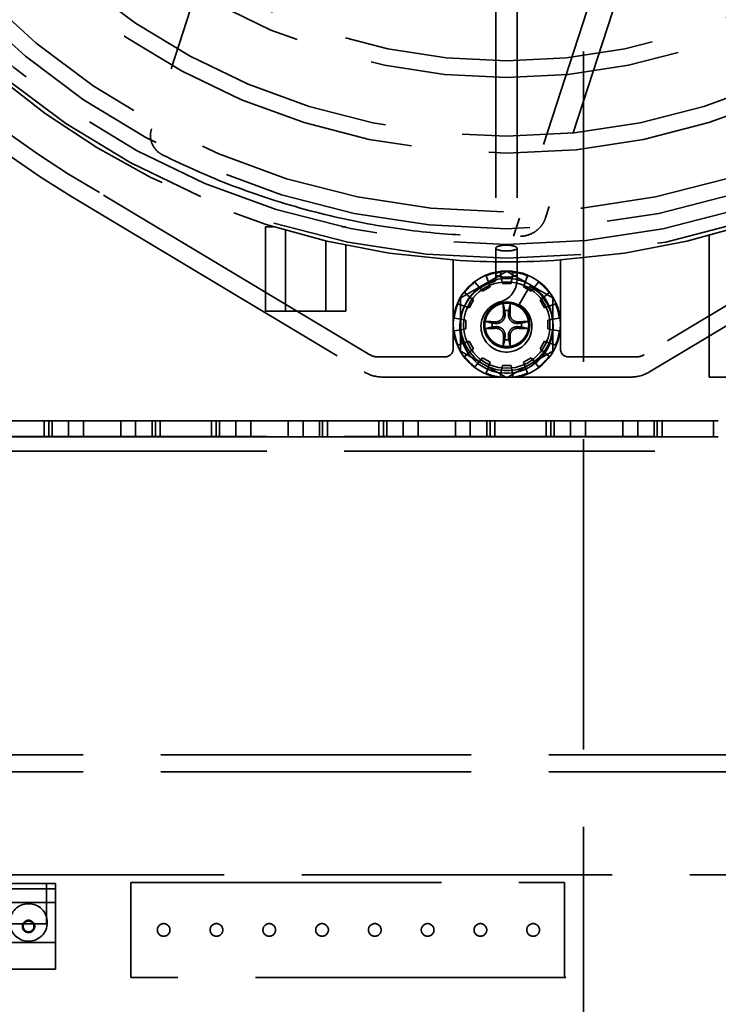
# Model space of a CAD drawing. Units: inches. Extents: x 2.2 to 96.8, y 1.1 to 75.4.
# Drawn here: x 63.9 to 65.6, y 41.6 to 43.9 of the extents above; entities that cross this region are included whole.
import ezdxf

# ---------------------------------------------------------------- set-up
doc = ezdxf.new("R2010")
doc.units = ezdxf.units.IN
doc.header["$LTSCALE"] = 4.5
doc.header["$MEASUREMENT"] = 0
doc.linetypes.add('DASHED', pattern=[0.2067, 0.1654, -0.0413])
doc.layers.add('Hidden (ANSI)', color=7, linetype='DASHED', lineweight=35)

msp = doc.modelspace()

# ---------------------------------------------------------------- linework, layer by layer
at = {"layer": 'Hidden (ANSI)'}
for p, q in [((65.0815, 45.1937), (65.0815, 43.3988)), ((65.1323, 45.1937), (65.1323, 43.3988)), ((65.2913, 44.8007), (65.2913, 39.9921)), ((64.5328, 44.5366), (64.256, 43.6847)), ((65.4969, 44.3833), (65.2007, 43.4716)), ((65.4258, 44.3552), (65.1242, 43.427)), ((66.1311, 43.5593), (65.4374, 43.1431)), ((64.7794, 43.1431), (64.131, 43.5321)), ((64.0627, 43.5234), (64.7656, 43.1018)), ((65.4497, 43.1018), (66.1526, 43.5234)), ((64.5483, 43.4501), (64.5291, 43.4501)), ((64.5291, 43.2476), (64.5291, 43.4501)), ((64.5773, 43.2476), (64.5773, 43.4414)), ((64.7219, 43.4501), (64.7129, 43.4501)), ((64.7219, 43.4481), (64.7219, 43.4501)), ((64.6737, 43.2476), (64.6737, 43.4161)), ((65.593, 43.4289), (65.593, 43.0894)), ((64.7219, 43.2476), (64.7219, 43.4054)), ((65.0815, 43.3988), (65.0815, 43.3358)), ((65.1323, 43.3988), (65.1323, 43.3358)), ((64.9791, 43.3702), (64.9791, 43.2154)), ((65.2362, 43.2154), (65.2362, 43.3702)), ((65.0951, 43.3252), (65.0922, 43.3416)), ((65.1231, 43.3416), (65.1202, 43.3252)), ((65.0419, 43.3042), (65.0312, 43.3169)), ((65.058, 43.3324), (65.0637, 43.3168)), ((65.0637, 43.3168), (65.0677, 43.3058)), ((65.0815, 43.3358), (65.0815, 43.323)), ((65.0971, 43.3136), (65.0951, 43.3252)), ((65.1202, 43.3252), (65.1182, 43.3136)), ((65.1323, 43.3358), (65.1323, 43.323)), ((65.1476, 43.3058), (65.1517, 43.3168)), ((65.1517, 43.3168), (65.1573, 43.3324)), ((65.1841, 43.3169), (65.1734, 43.3042)), ((65.0494, 43.2952), (65.0419, 43.3042)), ((65.0677, 43.3058), (65.0494, 43.2952)), ((65.1182, 43.3136), (65.0971, 43.3136)), ((65.1628, 43.3074), (65.1374, 43.2634)), ((65.1659, 43.2952), (65.1476, 43.3058)), ((65.1734, 43.3042), (65.1659, 43.2952)), ((65.0061, 43.2919), (65.0189, 43.2812)), ((65.0279, 43.2737), (65.0173, 43.2554)), ((65.0189, 43.2812), (65.0279, 43.2737)), ((65.1875, 43.2737), (65.1964, 43.2812)), ((65.198, 43.2554), (65.1875, 43.2737)), ((65.1964, 43.2812), (65.2092, 43.2919)), ((64.7219, 43.2476), (64.5291, 43.2476)), ((65.0063, 43.2594), (64.9907, 43.2651)), ((65.0173, 43.2554), (65.0063, 43.2594)), ((65.209, 43.2594), (65.198, 43.2554)), ((65.2246, 43.2651), (65.209, 43.2594)), ((64.9815, 43.2309), (64.9979, 43.228)), ((64.9979, 43.228), (65.0094, 43.226)), ((65.0094, 43.226), (65.0094, 43.2049)), ((65.2059, 43.226), (65.2174, 43.228)), ((65.2059, 43.2049), (65.2059, 43.226)), ((65.2174, 43.228), (65.2338, 43.2309)), ((64.9791, 43.2154), (64.9791, 43.1569)), ((64.9979, 43.2028), (64.9815, 43.2)), ((65.0094, 43.2049), (64.9979, 43.2028)), ((65.2174, 43.2028), (65.2059, 43.2049)), ((65.2338, 43.2), (65.2174, 43.2028)), ((65.2362, 43.1569), (65.2362, 43.2154)), ((65.0063, 43.1714), (65.0173, 43.1754)), ((65.0173, 43.1754), (65.0279, 43.1572)), ((65.1875, 43.1572), (65.198, 43.1754)), ((65.198, 43.1754), (65.209, 43.1714)), ((64.9907, 43.1657), (65.0063, 43.1714)), ((65.0279, 43.1572), (65.0189, 43.1496)), ((65.1964, 43.1496), (65.1875, 43.1572)), ((65.209, 43.1714), (65.2246, 43.1657)), ((64.9598, 43.1376), (64.7992, 43.1376)), ((65.0189, 43.1496), (65.0061, 43.139)), ((65.0419, 43.1266), (65.0494, 43.1356)), ((65.0494, 43.1356), (65.0677, 43.1251)), ((65.1476, 43.1251), (65.1659, 43.1356)), ((65.1659, 43.1356), (65.1734, 43.1266)), ((65.2092, 43.139), (65.1964, 43.1496)), ((65.4175, 43.1376), (65.2555, 43.1376)), ((65.0312, 43.1139), (65.0419, 43.1266)), ((65.0637, 43.1141), (65.058, 43.0984)), ((65.0677, 43.1251), (65.0637, 43.1141)), ((65.0922, 43.0893), (65.0951, 43.1056)), ((65.0951, 43.1056), (65.0971, 43.1172)), ((65.0971, 43.1172), (65.1182, 43.1172)), ((65.1182, 43.1172), (65.1202, 43.1056)), ((65.1202, 43.1056), (65.1231, 43.0893)), ((65.1517, 43.1141), (65.1476, 43.1251)), ((65.1573, 43.0984), (65.1517, 43.1141)), ((65.1734, 43.1266), (65.1841, 43.1139)), ((64.8103, 43.0894), (65.4051, 43.0894)), ((65.593, 43.0894), (66.2289, 43.0894)), ((63.864, 42.9846), (64.0102, 42.9846)), ((63.9989, 42.9846), (63.9989, 42.946)), ((64.0102, 42.946), (64.0102, 42.9846)), ((64.0931, 42.9846), (64.0102, 42.9846)), ((64.0175, 42.946), (64.0175, 42.9846)), ((64.0573, 42.946), (64.0573, 42.9846)), ((64.0931, 42.9846), (64.1823, 42.9846)), ((64.0931, 42.9846), (64.0931, 42.946)), ((64.1823, 42.946), (64.1823, 42.9846)), ((64.2652, 42.9846), (64.1823, 42.9846)), ((64.218, 42.946), (64.218, 42.9846)), ((64.2579, 42.946), (64.2579, 42.9846)), ((64.2652, 42.9846), (64.4113, 42.9846)), ((64.2652, 42.9846), (64.2652, 42.946)), ((64.2765, 42.946), (64.2765, 42.9846)), ((64.4, 42.9846), (64.4, 42.946)), ((64.4113, 42.946), (64.4113, 42.9846)), ((64.4943, 42.9846), (64.4113, 42.9846)), ((64.4186, 42.946), (64.4186, 42.9846)), ((64.4585, 42.946), (64.4585, 42.9846)), ((64.4943, 42.9846), (64.5834, 42.9846)), ((64.4943, 42.9846), (64.4943, 42.946)), ((64.5834, 42.946), (64.5834, 42.9846)), ((64.6663, 42.9846), (64.5834, 42.9846)), ((64.6192, 42.946), (64.6192, 42.9846)), ((64.659, 42.946), (64.659, 42.9846)), ((64.6663, 42.9846), (64.8125, 42.9846)), ((64.6663, 42.9846), (64.6663, 42.946)), ((64.6777, 42.946), (64.6777, 42.9846)), ((64.8011, 42.9846), (64.8011, 42.946)), ((64.8125, 42.946), (64.8125, 42.9846)), ((64.8954, 42.9846), (64.8125, 42.9846)), ((64.8198, 42.946), (64.8198, 42.9846)), ((64.8596, 42.946), (64.8596, 42.9846)), ((64.8954, 42.9846), (64.9846, 42.9846)), ((64.8954, 42.9846), (64.8954, 42.946)), ((64.9846, 42.946), (64.9846, 42.9846)), ((65.0675, 42.9846), (64.9846, 42.9846)), ((65.0203, 42.946), (65.0203, 42.9846)), ((65.0602, 42.946), (65.0602, 42.9846)), ((65.0675, 42.9846), (65.2136, 42.9846)), ((65.0675, 42.9846), (65.0675, 42.946)), ((65.0788, 42.946), (65.0788, 42.9846)), ((65.2023, 42.9846), (65.2023, 42.946)), ((65.2136, 42.946), (65.2136, 42.9846)), ((65.2965, 42.9846), (65.2136, 42.9846)), ((65.2209, 42.946), (65.2209, 42.9846)), ((65.2608, 42.946), (65.2608, 42.9846)), ((65.2965, 42.9846), (65.3857, 42.9846)), ((65.2965, 42.9846), (65.2965, 42.946)), ((65.3857, 42.946), (65.3857, 42.9846)), ((65.4686, 42.9846), (65.3857, 42.9846)), ((65.4215, 42.946), (65.4215, 42.9846)), ((65.4613, 42.946), (65.4613, 42.9846)), ((65.4686, 42.9846), (65.6148, 42.9846)), ((65.4686, 42.9846), (65.4686, 42.946)), ((65.4799, 42.946), (65.4799, 42.9846)), ((65.6034, 42.9846), (65.6034, 42.946)), ((62.8577, 42.947), (67.3577, 42.947)), ((64.0102, 42.946), (63.864, 42.946)), ((64.0102, 42.946), (64.0931, 42.946)), ((64.1823, 42.946), (64.0931, 42.946)), ((64.1823, 42.946), (64.2652, 42.946)), ((64.4113, 42.946), (64.2652, 42.946)), ((64.4113, 42.946), (64.4943, 42.946)), ((64.5834, 42.946), (64.4943, 42.946)), ((64.5834, 42.946), (64.6663, 42.946)), ((64.8125, 42.946), (64.6663, 42.946)), ((64.8125, 42.946), (64.8954, 42.946)), ((64.9846, 42.946), (64.8954, 42.946)), ((64.9846, 42.946), (65.0675, 42.946)), ((65.2136, 42.946), (65.0675, 42.946)), ((65.2136, 42.946), (65.2965, 42.946)), ((65.3857, 42.946), (65.2965, 42.946)), ((65.3857, 42.946), (65.4686, 42.946)), ((65.6148, 42.946), (65.4686, 42.946)), ((62.8577, 42.9117), (67.3577, 42.9117)), ((62.4177, 42.1836), (67.5317, 42.1836)), ((62.4177, 42.1428), (67.5317, 42.1428)), ((62.7558, 41.895), (67.1986, 41.895)), ((64.2067, 41.877), (65.2462, 41.877)), ((64.2067, 41.6494), (64.2067, 41.877)), ((65.2462, 41.877), (65.2462, 41.6526)), ((63.6398, 41.8744), (64.0255, 41.8744)), ((64.0255, 41.8616), (63.6398, 41.8616)), ((64.0046, 41.778), (64.0046, 41.8744)), ((64.0255, 41.8744), (64.0255, 41.8616)), ((64.0255, 41.8294), (64.0255, 41.8616)), ((63.6398, 41.8294), (64.0255, 41.8294)), ((64.0255, 41.8294), (64.0255, 41.733)), ((63.9178, 41.778), (64.0046, 41.778)), ((64.0255, 41.733), (63.6398, 41.733)), ((64.0255, 41.6687), (64.0255, 41.733)), ((63.6398, 41.6687), (64.0255, 41.6687)), ((65.2494, 41.6494), (64.2067, 41.6494)), ((65.2462, 41.6526), (65.2494, 41.6494))]:
    msp.add_line(p, q, dxfattribs=at)
for centre, radius in [((65.1077, 45.2648), 1.89), ((65.1069, 45.258), 1.8129), ((65.1069, 45.258), 1.7724), ((65.1069, 45.258), 1.6316), ((65.1069, 45.258), 1.5911), ((65.1069, 45.258), 1.4503), ((65.1069, 45.258), 1.4098), ((65.1077, 43.2141), 0.1035), ((65.1077, 43.2141), 0.055), ((65.1077, 43.2154), 0.0543), ((65.1077, 43.2154), 0.0527), ((65.1077, 43.2141), 0.0527), ((63.9612, 41.7812), 0.045), ((63.9612, 41.7716), 0.0148), ((63.9612, 41.7716), 0.0129), ((64.2851, 41.7632), 0.0152), ((64.4117, 41.7632), 0.0152), ((64.5382, 41.7632), 0.0152), ((64.6648, 41.7632), 0.0152), ((64.7913, 41.7632), 0.0152), ((64.9179, 41.7632), 0.0152), ((65.0444, 41.7632), 0.0152), ((65.1709, 41.7632), 0.0152)]:
    msp.add_circle(centre, radius, dxfattribs=at)
for centre, radius, start, end in [((65.1077, 45.2655), 1.8579, 180, 359.9637), ((65.1077, 45.2655), 1.8996, 193.7029, 266.1191), ((65.1077, 45.2655), 1.8996, 273.8809, 346.2971), ((65.1077, 45.2655), 1.9896, 201.1793, 240.6014), ((65.1077, 45.2655), 2.0314, 201.2146, 239.0423), ((65.1077, 45.2655), 1.8996, 266.1191, 273.8809), ((65.1077, 43.2154), 0.1286, 0, 180), ((65.1077, 43.2154), 0.1271, 96.9894, 113.0106), ((65.1077, 43.2154), 0.1271, 66.9894, 83.0106), ((65.1069, 43.2105), 0.1119, 104.9103, 60), ((65.1077, 43.2154), 0.1271, 126.9894, 143.0106), ((65.1077, 43.2154), 0.1105, 60, 120), ((65.0769, 43.323), 0.00456, 284.9103, 0), ((65.0769, 43.323), 0.0553, 284.9103, 0), ((65.1077, 43.2154), 0.1271, 36.9894, 53.0106), ((65.1077, 43.2154), 0.1105, 120, 180), ((65.1077, 43.2154), 0.1105, 0, 60), ((65.1069, 43.2105), 0.0611, 104.9103, 60), ((65.1077, 43.2154), 0.1271, 156.9894, 173.0106), ((65.1077, 43.2141), 0.0351, 82.207, 97.793), ((65.1077, 43.2154), 0.1271, 6.9894, 23.0106), ((65.1077, 43.2154), 0.1286, 180, 258.5217), ((65.1077, 43.2154), 0.1271, 186.9894, 203.0106), ((65.1077, 43.2154), 0.1105, 180, 240), ((65.1077, 43.2141), 0.0351, 172.207, 187.793), ((65.1077, 43.2154), 0.1286, 281.4783, 0), ((65.1077, 43.2141), 0.0351, 352.207, 7.793), ((65.1077, 43.2154), 0.1105, 300, 0), ((65.1077, 43.2154), 0.1271, 336.9894, 353.0106), ((65.1077, 43.2141), 0.0351, 262.207, 277.793), ((64.9598, 43.1569), 0.0193, 270, 0), ((65.2555, 43.1569), 0.0193, 180, 270), ((64.7992, 43.1762), 0.0386, 239.0423, 270), ((65.1077, 43.2154), 0.1271, 216.9894, 233.0106), ((65.1077, 43.2154), 0.1271, 306.9894, 323.0106), ((65.4175, 43.1762), 0.0386, 270, 300.9577), ((65.1077, 43.2154), 0.1105, 240, 300), ((64.8103, 43.1762), 0.0868, 239.0423, 270), ((65.1077, 43.2154), 0.1271, 246.9894, 263.0106), ((65.1077, 43.2154), 0.1271, 276.9894, 293.0106), ((65.4051, 43.1762), 0.0868, 270, 300.9577)]:
    msp.add_arc(centre, radius, start, end, dxfattribs=at)
for centre, major_axis, ratio, start_param, end_param in [((65.1069, 43.3988), (-0.0254, 0), 0.273744, 3.141593, 6.283185), ((65.1069, 43.3988), (-0.0254, 0), 0.273744, 0, 3.141593), ((65.1069, 43.3358), (-0.0254, 0), 0.273744, 3.141593, 6.283185), ((65.1069, 43.3358), (-0.0254, 0), 0.273744, 0, 3.141593), ((65.1129, 43.2144), (-0.0076, 0.1342), 0.087156, 1.154884, 1.365837), ((65.1024, 43.2144), (-0.0076, -0.1342), 0.087156, 1.775756, 1.986709), ((65.1074, 43.2089), (0.1342, -0.0076), 0.087156, 1.775756, 1.986709), ((65.108, 43.2089), (0.1342, 0.0076), 0.087156, 1.154884, 1.365837), ((65.1074, 43.2194), (-0.1342, -0.0076), 0.087156, 1.154884, 1.365837), ((65.108, 43.2194), (-0.1342, 0.0076), 0.087156, 1.775756, 1.986709), ((65.1129, 43.2138), (0.0076, 0.1342), 0.087156, 1.775756, 1.986709), ((65.1024, 43.2138), (0.0076, -0.1342), 0.087156, 1.154884, 1.365837)]:
    msp.add_ellipse(centre, major_axis=major_axis, ratio=ratio, start_param=start_param, end_param=end_param, dxfattribs=at)
for points, knots in [([(64.2819, 43.6228), (64.2783, 43.6246), (64.2748, 43.6269), (64.2664, 43.634), (64.2621, 43.6396), (64.2562, 43.6511), (64.2542, 43.6578), (64.2531, 43.6715), (64.254, 43.6785), (64.256, 43.6847)], [-0.2817554, -0.2817554, -0.2817554, -0.2817554, -0.2339139, -0.2339139, -0.1544685, -0.1544685, -0.0772343, -0.0772343, 0, 0, 0, 0]), ([(64.2819, 43.6228), (64.3384, 43.5944), (64.3944, 43.5699), (64.51, 43.5255), (64.5735, 43.505), (64.6988, 43.4718), (64.7606, 43.459), (64.8782, 43.4403), (64.9341, 43.4344), (65.0367, 43.4276), (65.0833, 43.4266), (65.1298, 43.427), (65.1353, 43.4271), (65.1408, 43.4272)], [9.066866, 9.066866, 9.066866, 9.066866, 9.81736, 9.81736, 10.681419, 10.681419, 11.545478, 11.545478, 12.409537, 12.409537, 13.273596, 13.273596, 13.389656, 13.389656, 13.389656, 13.389656]), ([(65.1408, 43.4272), (65.1429, 43.4273), (65.1451, 43.4274), (65.1569, 43.4288), (65.1666, 43.4321), (65.1804, 43.4415), (65.1854, 43.4458), (65.1921, 43.4542), (65.1942, 43.4573), (65.1979, 43.464), (65.1995, 43.4677), (65.2007, 43.4716)], [0.6830015, 0.6830015, 0.6830015, 0.6830015, 0.7262369, 0.7262369, 0.9172735, 0.9172735, 1.014683, 1.014683, 1.0633877, 1.0633877, 1.1120925, 1.1120925, 1.1120925, 1.1120925]), ([(65.0991, 43.2681), (65.0991, 43.268), (65.0991, 43.268), (65.0991, 43.2675), (65.0991, 43.267), (65.0992, 43.266), (65.0992, 43.2654), (65.0993, 43.2646), (65.0994, 43.2641), (65.0995, 43.2635), (65.0995, 43.2632), (65.0996, 43.263)], [0.01666758, 0.01666758, 0.01666758, 0.01666758, 0.01705144, 0.01705144, 0.02273032, 0.02273032, 0.02840448, 0.02840448, 0.03404723, 0.03404723, 0.03865187, 0.03865187, 0.03865187, 0.03865187]), ([(65.1158, 43.263), (65.1158, 43.2632), (65.1158, 43.2635), (65.1159, 43.2641), (65.116, 43.2646), (65.1161, 43.2654), (65.1161, 43.266), (65.1162, 43.267), (65.1162, 43.2675), (65.1162, 43.268), (65.1162, 43.268), (65.1162, 43.2681)], [0.05201916, 0.05201916, 0.05201916, 0.05201916, 0.0566238, 0.0566238, 0.06226655, 0.06226655, 0.06794071, 0.06794071, 0.07361958, 0.07361958, 0.07400345, 0.07400345, 0.07400345, 0.07400345]), ([(65.0587, 43.2222), (65.0586, 43.2223), (65.0583, 43.2223), (65.0577, 43.2224), (65.0572, 43.2225), (65.0563, 43.2226), (65.0558, 43.2226), (65.0548, 43.2226), (65.0543, 43.2227), (65.0538, 43.2227), (65.0538, 43.2227), (65.0537, 43.2227)], [0.05201916, 0.05201916, 0.05201916, 0.05201916, 0.0566238, 0.0566238, 0.06226655, 0.06226655, 0.06794071, 0.06794071, 0.07361958, 0.07361958, 0.07400345, 0.07400345, 0.07400345, 0.07400345]), ([(65.0805, 43.2181), (65.0833, 43.2178), (65.0863, 43.2181), (65.0907, 43.2194), (65.0922, 43.2201), (65.0951, 43.2218), (65.0965, 43.2228), (65.099, 43.2253), (65.1, 43.2267), (65.1017, 43.2296), (65.1024, 43.2311), (65.1037, 43.2355), (65.104, 43.2385), (65.1037, 43.2413)], [0.3891646, 0.3891646, 0.3891646, 0.3891646, 0.4267769, 0.4267769, 0.4476139, 0.4476139, 0.4684509, 0.4684509, 0.489288, 0.489288, 0.510125, 0.510125, 0.5477373, 0.5477373, 0.5477373, 0.5477373]), ([(65.0807, 43.2219), (65.0829, 43.2218), (65.0854, 43.2222), (65.0899, 43.2238), (65.092, 43.2251), (65.0954, 43.2281), (65.097, 43.2301), (65.0991, 43.2344), (65.0997, 43.2368), (65.0999, 43.2397), (65.0999, 43.2404), (65.0999, 43.2411)], [0, 0, 0, 0, 0.0271954, 0.0271954, 0.0543907, 0.0543907, 0.0814301, 0.0814301, 0.1084695, 0.1084695, 0.1165957, 0.1165957, 0.1165957, 0.1165957]), ([(65.1116, 43.2413), (65.1113, 43.2385), (65.1116, 43.2355), (65.113, 43.2311), (65.1136, 43.2296), (65.1153, 43.2267), (65.1164, 43.2253), (65.1188, 43.2228), (65.1202, 43.2218), (65.1231, 43.2201), (65.1246, 43.2194), (65.129, 43.2181), (65.132, 43.2178), (65.1348, 43.2181)], [0.3891646, 0.3891646, 0.3891646, 0.3891646, 0.4267769, 0.4267769, 0.4476139, 0.4476139, 0.4684509, 0.4684509, 0.489288, 0.489288, 0.510125, 0.510125, 0.5477373, 0.5477373, 0.5477373, 0.5477373]), ([(65.1154, 43.2411), (65.1153, 43.2389), (65.1157, 43.2364), (65.1173, 43.2319), (65.1186, 43.2297), (65.1217, 43.2263), (65.1236, 43.2248), (65.128, 43.2227), (65.1303, 43.2221), (65.1332, 43.2219), (65.1339, 43.2219), (65.1346, 43.2219)], [0, 0, 0, 0, 0.0271954, 0.0271954, 0.0543907, 0.0543907, 0.0814301, 0.0814301, 0.1084695, 0.1084695, 0.1165957, 0.1165957, 0.1165957, 0.1165957]), ([(65.1616, 43.2227), (65.1615, 43.2227), (65.1615, 43.2227), (65.161, 43.2227), (65.1605, 43.2226), (65.1595, 43.2226), (65.159, 43.2226), (65.1581, 43.2225), (65.1576, 43.2224), (65.157, 43.2223), (65.1568, 43.2223), (65.1566, 43.2222)], [0.01666758, 0.01666758, 0.01666758, 0.01666758, 0.01705144, 0.01705144, 0.02273032, 0.02273032, 0.02840448, 0.02840448, 0.03404723, 0.03404723, 0.03865187, 0.03865187, 0.03865187, 0.03865187]), ([(65.0537, 43.2056), (65.0538, 43.2056), (65.0538, 43.2056), (65.0543, 43.2056), (65.0548, 43.2056), (65.0558, 43.2057), (65.0563, 43.2057), (65.0572, 43.2058), (65.0577, 43.2059), (65.0583, 43.2059), (65.0586, 43.206), (65.0587, 43.206)], [0.01666758, 0.01666758, 0.01666758, 0.01666758, 0.01705144, 0.01705144, 0.02273032, 0.02273032, 0.02840448, 0.02840448, 0.03404723, 0.03404723, 0.03865187, 0.03865187, 0.03865187, 0.03865187]), ([(65.1037, 43.187), (65.104, 43.1898), (65.1037, 43.1928), (65.1024, 43.1972), (65.1017, 43.1987), (65.1, 43.2016), (65.099, 43.2029), (65.0965, 43.2054), (65.0951, 43.2065), (65.0922, 43.2082), (65.0907, 43.2088), (65.0863, 43.2102), (65.0833, 43.2105), (65.0805, 43.2102)], [0.3891646, 0.3891646, 0.3891646, 0.3891646, 0.4267769, 0.4267769, 0.4476139, 0.4476139, 0.4684509, 0.4684509, 0.489288, 0.489288, 0.510125, 0.510125, 0.5477373, 0.5477373, 0.5477373, 0.5477373]), ([(65.0999, 43.1872), (65.1, 43.1894), (65.0996, 43.1918), (65.098, 43.1964), (65.0967, 43.1985), (65.0936, 43.2019), (65.0917, 43.2034), (65.0874, 43.2056), (65.085, 43.2062), (65.0821, 43.2064), (65.0814, 43.2064), (65.0807, 43.2064)], [0, 0, 0, 0, 0.0271954, 0.0271954, 0.0543907, 0.0543907, 0.0814301, 0.0814301, 0.1084695, 0.1084695, 0.1165957, 0.1165957, 0.1165957, 0.1165957]), ([(65.1348, 43.2102), (65.132, 43.2105), (65.129, 43.2102), (65.1246, 43.2088), (65.1231, 43.2082), (65.1202, 43.2065), (65.1188, 43.2054), (65.1164, 43.2029), (65.1153, 43.2016), (65.1136, 43.1987), (65.113, 43.1972), (65.1116, 43.1928), (65.1113, 43.1898), (65.1116, 43.187)], [0.3891646, 0.3891646, 0.3891646, 0.3891646, 0.4267769, 0.4267769, 0.4476139, 0.4476139, 0.4684509, 0.4684509, 0.489288, 0.489288, 0.510125, 0.510125, 0.5477373, 0.5477373, 0.5477373, 0.5477373]), ([(65.1346, 43.2064), (65.1324, 43.2064), (65.1299, 43.2061), (65.1254, 43.2045), (65.1233, 43.2032), (65.1199, 43.2001), (65.1184, 43.1982), (65.1162, 43.1938), (65.1156, 43.1915), (65.1154, 43.1885), (65.1154, 43.1879), (65.1154, 43.1872)], [0, 0, 0, 0, 0.0271954, 0.0271954, 0.0543907, 0.0543907, 0.0814301, 0.0814301, 0.1084695, 0.1084695, 0.1165957, 0.1165957, 0.1165957, 0.1165957]), ([(65.1566, 43.206), (65.1568, 43.206), (65.157, 43.2059), (65.1576, 43.2059), (65.1581, 43.2058), (65.159, 43.2057), (65.1595, 43.2057), (65.1605, 43.2056), (65.161, 43.2056), (65.1615, 43.2056), (65.1615, 43.2056), (65.1616, 43.2056)], [0.05201916, 0.05201916, 0.05201916, 0.05201916, 0.0566238, 0.0566238, 0.06226655, 0.06226655, 0.06794071, 0.06794071, 0.07361958, 0.07361958, 0.07400345, 0.07400345, 0.07400345, 0.07400345]), ([(65.0996, 43.1652), (65.0995, 43.165), (65.0995, 43.1648), (65.0994, 43.1642), (65.0993, 43.1637), (65.0992, 43.1628), (65.0992, 43.1623), (65.0991, 43.1613), (65.0991, 43.1607), (65.0991, 43.1603), (65.0991, 43.1602), (65.0991, 43.1602)], [0.05201916, 0.05201916, 0.05201916, 0.05201916, 0.0566238, 0.0566238, 0.06226655, 0.06226655, 0.06794071, 0.06794071, 0.07361958, 0.07361958, 0.07400345, 0.07400345, 0.07400345, 0.07400345]), ([(65.1162, 43.1602), (65.1162, 43.1602), (65.1162, 43.1603), (65.1162, 43.1607), (65.1162, 43.1613), (65.1161, 43.1623), (65.1161, 43.1628), (65.116, 43.1637), (65.1159, 43.1642), (65.1158, 43.1648), (65.1158, 43.165), (65.1158, 43.1652)], [0.01666758, 0.01666758, 0.01666758, 0.01666758, 0.01705144, 0.01705144, 0.02273032, 0.02273032, 0.02840448, 0.02840448, 0.03404723, 0.03404723, 0.03865187, 0.03865187, 0.03865187, 0.03865187])]:
    msp.add_open_spline(points, degree=3, knots=knots, dxfattribs=at)
for points, weights in [([(65.0524, 43.3111), (65.078, 43.3259), (65.1077, 43.343)], [1, 1.0930923738, 1.10906450004]), ([(65.1077, 43.343), (65.1373, 43.3259), (65.1629, 43.3111)], [1.10906450004, 1.0930923738, 1]), ([(64.9971, 43.2792), (65.0268, 43.2963), (65.0524, 43.3111)], [1.10906450004, 1.0930923738, 1]), ([(65.1629, 43.3111), (65.1886, 43.2963), (65.2182, 43.2792)], [1, 1.0930923738, 1.10906450004]), ([(64.9971, 43.2154), (64.9971, 43.245), (64.9971, 43.2792)], [1, 1.0930923738, 1.10906450004]), ([(65.2182, 43.2792), (65.2182, 43.245), (65.2182, 43.2154)], [1.10906450004, 1.0930923738, 1]), ([(65.1029, 43.2489), (65.1015, 43.2548), (65.0996, 43.263)], [1, 1.01597657626, 1.00271937692]), ([(65.1037, 43.2413), (65.1033, 43.2447), (65.1029, 43.2489)], [1.26722081312, 1.13422632936, 1]), ([(65.1124, 43.2489), (65.112, 43.2447), (65.1116, 43.2413)], [1, 1.13422632936, 1.26722081312]), ([(65.1158, 43.263), (65.1138, 43.2548), (65.1124, 43.2489)], [1.00271937693, 1.0159765763, 1]), ([(65.0587, 43.2222), (65.067, 43.2203), (65.0729, 43.2189)], [1.00271937692, 1.01597657624, 1]), ([(65.1424, 43.2189), (65.1483, 43.2203), (65.1566, 43.2222)], [1, 1.01597657637, 1.00271937694]), ([(64.9971, 43.1516), (64.9971, 43.1858), (64.9971, 43.2154)], [1.10906450004, 1.0930923738, 1]), ([(65.0729, 43.2094), (65.067, 43.208), (65.0587, 43.206)], [1, 1.01597657626, 1.00271937692]), ([(65.0729, 43.2189), (65.0771, 43.2185), (65.0805, 43.2181)], [1, 1.13422632936, 1.26722081312]), ([(65.0805, 43.2102), (65.0771, 43.2098), (65.0729, 43.2094)], [1.26722081312, 1.13422632936, 1]), ([(65.1348, 43.2181), (65.1382, 43.2185), (65.1424, 43.2189)], [1.26722081312, 1.13422632936, 1]), ([(65.1424, 43.2094), (65.1382, 43.2098), (65.1348, 43.2102)], [1, 1.13422632936, 1.26722081312]), ([(65.1566, 43.206), (65.1483, 43.208), (65.1424, 43.2094)], [1.00271937694, 1.01597657637, 1]), ([(65.2182, 43.2154), (65.2182, 43.1858), (65.2182, 43.1516)], [1, 1.0930923738, 1.10906450004]), ([(65.0996, 43.1652), (65.1015, 43.1735), (65.1029, 43.1794)], [1.00271937694, 1.01597657637, 1]), ([(65.1029, 43.1794), (65.1033, 43.1836), (65.1037, 43.187)], [1, 1.13422632936, 1.26722081312]), ([(65.1116, 43.187), (65.112, 43.1836), (65.1124, 43.1794)], [1.26722081312, 1.13422632936, 1]), ([(65.1124, 43.1794), (65.1138, 43.1735), (65.1158, 43.1652)], [1, 1.01597657639, 1.00271937695]), ([(65.0524, 43.1197), (65.0268, 43.1345), (64.9971, 43.1516)], [1, 1.0930923738, 1.10906450004]), ([(65.2182, 43.1516), (65.1886, 43.1345), (65.1629, 43.1197)], [1.10906450004, 1.0930923738, 1]), ([(65.1077, 43.0878), (65.078, 43.1049), (65.0524, 43.1197)], [1.10906450004, 1.0930923738, 1]), ([(65.1629, 43.1197), (65.1373, 43.1049), (65.1077, 43.0878)], [1, 1.0930923738, 1.10906450004])]:
    msp.add_rational_spline(points, weights, degree=2, dxfattribs=at)

doc.saveas('drawing.dxf')
